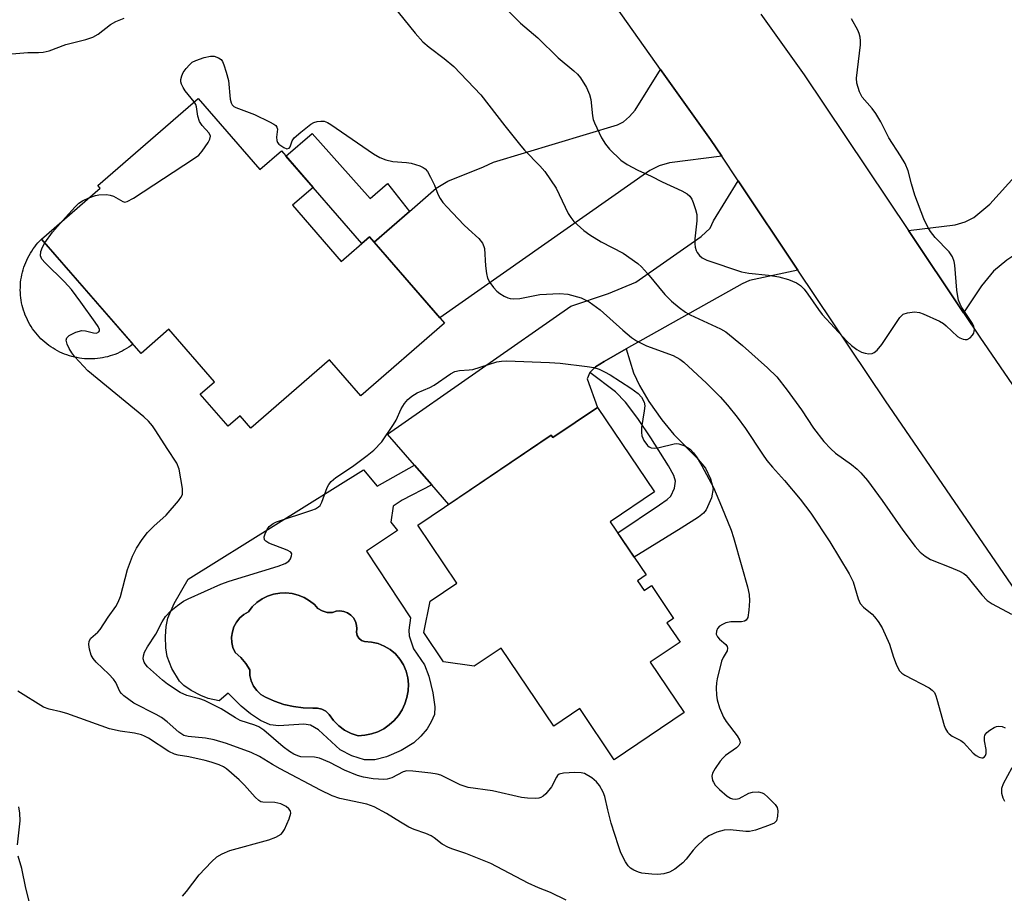
# Model space of a CAD drawing. Units: inches. Extents: x 1255763 to 1261763, y 501454 to 505455.
# Drawn here: x 1256583 to 1256808, y 503490 to 503690 of the extents above; entities that cross this region are included whole.
import ezdxf

# ---------------------------------------------------------------- set-up
doc = ezdxf.new("R2010")
doc.units = ezdxf.units.IN
doc.header["$MEASUREMENT"] = 0
for name, color, linetype in [('BLDG-Footprint', 5, 'Continuous'), ('CULTRL-Pad', 6, 'Continuous'), ('CULTRL-Swimming Pool in Ground', 4, 'Continuous'), ('TRANS-Driveway', 251, 'Continuous'), ('TRANS-Non Street Sidewalk', 7, 'Continuous'), ('TRANS-Road', 130, 'Continuous'), ('Undefined', 1, 'Continuous')]:
    doc.layers.add(name, color=color, linetype=linetype)

msp = doc.modelspace()

# ---------------------------------------------------------------- linework, layer by layer
at = {"layer": 'BLDG-Footprint'}
for points, elevation in [([(1256623.52, 503671.48), (1256637.63, 503655.23), (1256642.58, 503659.52), (1256649.82, 503651.18), (1256645.12, 503647.09), (1256656.26, 503634.26), (1256662.71, 503639.86), (1256679.84, 503620.13), (1256660.7, 503603.51), (1256653.57, 503611.72), (1256635.61, 503596.13), (1256633.14, 503598.98), (1256630.38, 503596.58), (1256624.05, 503603.88), (1256627.32, 503606.72), (1256616.89, 503618.74), (1256610.5, 503613.18), (1256587.77, 503639.36), (1256601.19, 503651.01), (1256600.66, 503651.63)], 368.73), ([(1256714.84, 503600.89), (1256727.85, 503581.58), (1256717.73, 503574.76), (1256725.93, 503562.6), (1256723.94, 503561.26), (1256725.46, 503559), (1256727.15, 503560.14), (1256732.21, 503552.64), (1256730.69, 503551.61), (1256733.68, 503547.19), (1256726.88, 503542.61), (1256734.62, 503531.12), (1256718.65, 503520.36), (1256710.78, 503532.03), (1256704.81, 503528), (1256692.78, 503545.84), (1256686.65, 503541.71), (1256679.61, 503542.74), (1256675.13, 503549.39), (1256676.61, 503556.59), (1256682.7, 503560.7), (1256673.77, 503573.95), (1256704.25, 503594.5), (1256704.59, 503593.98)], 371.34)]:
    msp.add_lwpolyline(points, close=True, dxfattribs=dict(at, elevation=elevation))
at = {"layer": 'CULTRL-Pad'}
msp.add_lwpolyline([(1256599.37, 503611.97), (1256598.78, 503611.96), (1256598.19, 503611.97), (1256597.6, 503612.01), (1256597.01, 503612.07), (1256596.43, 503612.14), (1256595.85, 503612.25), (1256595.27, 503612.37), (1256594.7, 503612.51), (1256594.13, 503612.68), (1256593.57, 503612.86), (1256593.02, 503613.07), (1256592.47, 503613.29), (1256591.94, 503613.54), (1256591.41, 503613.8), (1256590.9, 503614.09), (1256590.39, 503614.39), (1256589.9, 503614.71), (1256589.41, 503615.05), (1256588.95, 503615.41), (1256588.49, 503615.79), (1256588.05, 503616.18), (1256587.62, 503616.59), (1256587.21, 503617.01), (1256586.82, 503617.45), (1256586.44, 503617.9), (1256586.08, 503618.37), (1256585.73, 503618.85), (1256585.41, 503619.34), (1256585.1, 503619.84), (1256584.81, 503620.35), (1256584.54, 503620.88), (1256584.29, 503621.41), (1256584.06, 503621.96), (1256583.85, 503622.51), (1256583.67, 503623.07), (1256583.5, 503623.63), (1256583.35, 503624.2), (1256583.22, 503624.78), (1256583.12, 503625.36), (1256583.04, 503625.94), (1256582.97, 503626.53), (1256582.93, 503627.12), (1256582.91, 503627.71), (1256582.92, 503628.3), (1256582.94, 503628.89), (1256582.99, 503629.47), (1256583.06, 503630.06), (1256583.15, 503630.64), (1256583.26, 503631.22), (1256583.4, 503631.8), (1256583.55, 503632.36), (1256583.73, 503632.93), (1256583.92, 503633.48), (1256584.14, 503634.03), (1256584.38, 503634.57), (1256584.63, 503635.1), (1256584.91, 503635.62), (1256585.21, 503636.13), (1256585.52, 503636.63), (1256585.85, 503637.12), (1256586.2, 503637.6), (1256586.57, 503638.06), (1256586.95, 503638.5), (1256587.35, 503638.94), (1256587.77, 503639.35), (1256608.64, 503615.32), (1256608.17, 503614.96), (1256607.68, 503614.63), (1256607.19, 503614.31), (1256606.68, 503614.01), (1256606.16, 503613.73), (1256605.63, 503613.47), (1256605.09, 503613.23), (1256604.55, 503613.01), (1256603.99, 503612.81), (1256603.43, 503612.63), (1256602.86, 503612.47), (1256602.29, 503612.33), (1256601.71, 503612.22), (1256601.13, 503612.12), (1256600.54, 503612.05), (1256599.96, 503612)], close=True, dxfattribs=at)
for points in [[(1256676.95, 503583.15, 0), (1256670.18, 503579.65, 0), (1256668.14, 503578.34, 0), (1256667.6, 503574.62, 0), (1256669.1, 503572.77, 0), (1256662.02, 503568.01, 0), (1256672.1, 503552.8, 0), (1256671.72, 503549.97, 0), (1256671.74, 503548.68, 0), (1256672.74, 503545.7, 0), (1256675.26, 503542.01, 0), (1256676.26, 503539.45, 0), (1256677.16, 503535.66, 0), (1256677.64, 503532.45, 0), (1256677.55, 503530.67, 0), (1256676.83, 503529, 0), (1256675.87, 503527.44, 0), (1256674.42, 503525.75, 0), (1256672.84, 503524.24, 0), (1256669.97, 503522.46, 0), (1256666.61, 503521.02, 0), (1256663.9, 503520.33, 0), (1256661.55, 503520.31, 0), (1256658.7, 503521.24, 0), (1256656.04, 503522.61, 0), (1256651.07, 503527.15, 0), (1256649.24, 503528.28, 0), (1256647.67, 503528.49, 0), (1256642.01, 503528.13, 0), (1256640.04, 503528.34, 0), (1256637.82, 503529.33, 0), (1256635.48, 503530.81, 0), (1256633.41, 503532.61, 0), (1256630.39, 503535.59, 0), (1256628.34, 503533.8, 0), (1256625.86, 503534.33, 0), (1256624.14, 503535.04, 0), (1256621.98, 503536.2, 0), (1256620.31, 503537.34, 0), (1256619.32, 503538.27, 0), (1256617.51, 503541.17, 0), (1256616.45, 503543.97, 0), (1256616.19, 503545.89, 0), (1256616.12, 503548.53, 0), (1256616.26, 503550.81, 0), (1256616.6, 503552.68, 0), (1256618.04, 503556.08, 0), (1256621.27, 503561.61, 0), (1256661.32, 503586.61, 0), (1256664.44, 503582.86, 0), (1256672.99, 503587.68, 0)], [(1256653.06, 503554.02, 0), (1256651.93, 503554.35, 0), (1256650.92, 503554.95, 0), (1256650.11, 503555.79, 0), (1256648.99, 503556.7, 0), (1256647.76, 503557.43, 0), (1256646.44, 503557.98, 0), (1256645.05, 503558.34, 0), (1256643.63, 503558.49, 0), (1256642.2, 503558.45, 0), (1256640.79, 503558.19, 0), (1256639.43, 503557.74, 0), (1256638.15, 503557.1, 0), (1256636.97, 503556.28, 0), (1256635.92, 503555.3, 0), (1256635.03, 503554.18, 0), (1256633.99, 503553.55, 0), (1256633.08, 503552.75, 0), (1256632.32, 503551.8, 0), (1256631.74, 503550.73, 0), (1256631.37, 503549.57, 0), (1256631.2, 503548.37, 0), (1256631.25, 503547.15, 0), (1256631.51, 503545.97, 0), (1256631.98, 503544.85, 0), (1256633.28, 503543.68, 0), (1256634.43, 503542.36, 0), (1256635.39, 503540.9, 0), (1256635.39, 503539.61, 0), (1256635.66, 503538.36, 0), (1256636.18, 503537.18, 0), (1256636.93, 503536.14, 0), (1256637.87, 503535.27, 0), (1256638.98, 503534.61, 0), (1256641.02, 503533.71, 0), (1256643.13, 503533, 0), (1256645.31, 503532.49, 0), (1256647.52, 503532.19, 0), (1256649.75, 503532.1, 0), (1256650.8, 503532.16, 0), (1256651.84, 503531.92, 0), (1256652.76, 503531.41, 0), (1256653.52, 503530.66, 0), (1256654.48, 503529.28, 0), (1256655.67, 503528.07, 0), (1256657.03, 503527.07, 0), (1256658.54, 503526.32, 0), (1256660.16, 503525.82, 0), (1256661.67, 503525.93, 0), (1256663.16, 503526.25, 0), (1256664.59, 503526.75, 0), (1256665.95, 503527.44, 0), (1256667.2, 503528.3, 0), (1256668.33, 503529.32, 0), (1256669.31, 503530.48, 0), (1256670.14, 503531.75, 0), (1256670.79, 503533.13, 0), (1256671.25, 503534.57, 0), (1256671.52, 503536.07, 0), (1256671.59, 503537.59, 0), (1256671.47, 503539.1, 0), (1256671.09, 503540.61, 0), (1256670.48, 503542.04, 0), (1256669.65, 503543.35, 0), (1256668.63, 503544.53, 0), (1256667.43, 503545.52, 0), (1256666.1, 503546.32, 0), (1256664.66, 503546.9, 0), (1256663.14, 503547.25, 0), (1256661.59, 503547.36, 0), (1256660.89, 503547.63, 0), (1256660.31, 503548.11, 0), (1256659.92, 503548.75, 0), (1256659.74, 503549.48, 0), (1256659.8, 503550.23, 0), (1256659.74, 503551.12, 0), (1256659.48, 503551.98, 0), (1256659.04, 503552.75, 0), (1256658.43, 503553.4, 0), (1256657.69, 503553.91, 0), (1256656.86, 503554.23, 0), (1256655.97, 503554.35, 0), (1256655.08, 503554.28, 0), (1256654.23, 503554, 0)]]:
    msp.add_polyline3d(points, close=True, dxfattribs=at)
at = {"layer": 'CULTRL-Swimming Pool in Ground'}
msp.add_lwpolyline([(1256653.06, 503554.02), (1256654.23, 503554), (1256655.08, 503554.28), (1256655.97, 503554.35), (1256656.86, 503554.23), (1256657.69, 503553.91), (1256658.43, 503553.4), (1256659.04, 503552.75), (1256659.48, 503551.98), (1256659.74, 503551.12), (1256659.8, 503550.23), (1256659.74, 503549.48), (1256659.92, 503548.75), (1256660.31, 503548.11), (1256660.89, 503547.63), (1256661.59, 503547.36), (1256663.14, 503547.25), (1256664.66, 503546.9), (1256666.1, 503546.32), (1256667.43, 503545.52), (1256668.63, 503544.53), (1256669.65, 503543.35), (1256670.48, 503542.04), (1256671.09, 503540.61), (1256671.47, 503539.1), (1256671.59, 503537.59), (1256671.52, 503536.07), (1256671.25, 503534.57), (1256670.79, 503533.13), (1256670.14, 503531.75), (1256669.31, 503530.48), (1256668.33, 503529.32), (1256667.2, 503528.3), (1256665.95, 503527.44), (1256664.59, 503526.75), (1256663.16, 503526.25), (1256661.67, 503525.93), (1256660.16, 503525.82), (1256658.54, 503526.32), (1256657.03, 503527.07), (1256655.67, 503528.07), (1256654.48, 503529.28), (1256653.52, 503530.66), (1256652.76, 503531.41), (1256651.84, 503531.92), (1256650.8, 503532.16), (1256649.75, 503532.1), (1256647.52, 503532.19), (1256645.31, 503532.49), (1256643.13, 503533), (1256641.02, 503533.71), (1256638.98, 503534.61), (1256637.87, 503535.27), (1256636.93, 503536.14), (1256636.18, 503537.18), (1256635.66, 503538.36), (1256635.39, 503539.61), (1256635.39, 503540.9), (1256634.43, 503542.36), (1256633.28, 503543.68), (1256631.98, 503544.85), (1256631.51, 503545.97), (1256631.25, 503547.15), (1256631.2, 503548.37), (1256631.37, 503549.57), (1256631.74, 503550.73), (1256632.32, 503551.8), (1256633.08, 503552.75), (1256633.99, 503553.55), (1256635.03, 503554.18), (1256635.92, 503555.3), (1256636.97, 503556.28), (1256638.15, 503557.1), (1256639.43, 503557.74), (1256640.79, 503558.19), (1256642.2, 503558.45), (1256643.63, 503558.49), (1256645.05, 503558.34), (1256646.44, 503557.98), (1256647.76, 503557.43), (1256648.99, 503556.7), (1256650.11, 503555.79), (1256650.92, 503554.95), (1256651.93, 503554.35)], close=True, dxfattribs=at)
at = {"layer": 'TRANS-Driveway'}
for points in [[(1256743.2, 503658.27), (1256731.24, 503656.82), (1256728.91, 503656.09), (1256726.77, 503655.06), (1256678.78, 503621.35), (1256663.76, 503638.64), (1256671.82, 503645.64), (1256677.95, 503650.97), (1256680.63, 503652.63), (1256688.74, 503655.88), (1256691.07, 503656.9), (1256719.42, 503665.49), (1256720.78, 503666.15), (1256722.15, 503667.38), (1256723.43, 503668.8), (1256729.25, 503678.15), (1256740.61, 503662.13)], [(1256798.45, 503622.49), (1256785.87, 503641.28), (1256796.53, 503642.6), (1256798.86, 503643.27), (1256800.85, 503644.3), (1256804.51, 503647.35), (1256813, 503656.82), (1256817.78, 503661.3), (1256822.37, 503665.08), (1256823.29, 503665.67), (1256828.92, 503669.31), (1256831.12, 503670.55), (1256839.83, 503675.46), (1256850.25, 503657.47), (1256825.91, 503645.22), (1256819.58, 503641.73), (1256814.54, 503638.62), (1256808.39, 503634.52), (1256805.34, 503632.04), (1256802.56, 503628.65)], [(1256760.62, 503632.25), (1256749.54, 503629.86), (1256747.86, 503629.15), (1256721.4, 503614.25), (1256716.37, 503611.41), (1256714.39, 503610.14), (1256713.07, 503608.87), (1256712.49, 503607.4), (1256714.84, 503600.89), (1256704.59, 503593.98), (1256704.25, 503594.5), (1256680.83, 503578.71), (1256676.95, 503583.15), (1256672.99, 503587.68), (1256666.82, 503594.73), (1256708.76, 503624), (1256717.35, 503626.89), (1256723.56, 503629.49), (1256738.54, 503639.92), (1256740.55, 503641.86), (1256741.32, 503643.49), (1256746.97, 503652.64)]]:
    msp.add_lwpolyline(points, close=True, dxfattribs=at)
at = {"layer": 'TRANS-Non Street Sidewalk'}
for points in [[(1256671.82, 503645.64), (1256663.76, 503638.64), (1256662.71, 503639.86), (1256660.97, 503638.34), (1256649.82, 503651.18), (1256643.62, 503658.32), (1256649.58, 503663.49), (1256662.89, 503648.66), (1256666.82, 503652.08)], [(1256713.07, 503608.87), (1256714.39, 503610.14), (1256716.37, 503611.41), (1256721.4, 503614.25), (1256723.05, 503608.79), (1256724.41, 503605.86), (1256726.56, 503602.25), (1256729.49, 503598.06), (1256732.24, 503594.67), (1256737.46, 503589.42), (1256739.46, 503586.96), (1256740.62, 503584.55), (1256741.22, 503582.33), (1256740.88, 503580.18), (1256739.68, 503577.49), (1256739.06, 503576.74), (1256737.87, 503575.76), (1256733.95, 503573.31), (1256723.2, 503566.65), (1256719.45, 503572.22), (1256729, 503578.63), (1256730.75, 503579.8), (1256731.6, 503580.59), (1256732.43, 503582.41), (1256732.66, 503584), (1256732.25, 503585.28), (1256731.01, 503587.53), (1256727.04, 503593.94), (1256724.07, 503598.38), (1256721.24, 503602.07), (1256718.95, 503604.44)]]:
    msp.add_lwpolyline(points, close=True, dxfattribs=at)
at = {"layer": 'TRANS-Road'}
for points in [[(1256856.49, 503489.66), (1256853.56, 503495.41), (1256850.43, 503501.06), (1256847.11, 503506.6), (1256843.59, 503512.01), (1256839.9, 503517.31), (1256836.02, 503522.47), (1256831.96, 503527.49), (1256823.43, 503539.93), (1256780.63, 503602.37), (1256760.62, 503632.25), (1256746.97, 503652.64), (1256743.2, 503658.27), (1256740.61, 503662.13), (1256729.25, 503678.15), (1256714.05, 503699.59)], [(1256752.17, 503690.77), (1256762.02, 503676.88), (1256785.87, 503641.28), (1256798.45, 503622.49), (1256802.16, 503616.95), (1256848.35, 503549.56), (1256853.87, 503541.51), (1256862.67, 503527.07), (1256866.17, 503521.33), (1256879.54, 503498.46), (1256881.1, 503495.11), (1256882.59, 503491.73), (1256884.03, 503488.32)]]:
    msp.add_lwpolyline(points, dxfattribs=at)
at = {"layer": 'Undefined'}
for points, elevation in [([(1256667.95, 503692.82), (1256673.16, 503686.4), (1256674.89, 503684.47), (1256676.31, 503683.22), (1256679.8, 503680.65), (1256681.97, 503678.78), (1256688.17, 503672.3), (1256693.66, 503665.22), (1256697.27, 503660.7), (1256698.17, 503659.69), (1256701.67, 503656.12), (1256702.77, 503654.77), (1256705.4, 503650.97), (1256708.14, 503645.2), (1256708.69, 503644.26), (1256709.41, 503643.41), (1256711.71, 503641.32), (1256713.06, 503640.32), (1256715.67, 503638.72), (1256720.65, 503636.11), (1256724.06, 503633.81), (1256724.9, 503633.02), (1256726.25, 503631.5), (1256730.19, 503626.71), (1256731.74, 503625.17), (1256733.47, 503623.69), (1256734.93, 503622.66), (1256735.96, 503622.06), (1256742.91, 503618.87), (1256744.15, 503618.17), (1256747.93, 503615.06), (1256753.7, 503609.93), (1256755.77, 503607.83), (1256758.17, 503604.8), (1256761.4, 503600.29), (1256764.18, 503596.1), (1256766.51, 503593.08), (1256768.12, 503591.4), (1256769.18, 503590.41), (1256772.86, 503587.82), (1256774.17, 503586.78), (1256774.99, 503585.96), (1256776.52, 503584.19), (1256779.9, 503579.63), (1256784.58, 503572.8), (1256787.44, 503569.1), (1256788.57, 503567.76), (1256789.67, 503566.84), (1256790.9, 503566.11), (1256795.6, 503564.29), (1256797.51, 503563.46), (1256798.54, 503562.9), (1256798.98, 503562.55), (1256799.56, 503561.94), (1256802.62, 503558.03), (1256803.84, 503556.78), (1256805, 503555.99), (1256809.39, 503553.6)], 366), ([(1256581, 503681.67), (1256584.61, 503682), (1256587.04, 503681.98), (1256588.14, 503682.09), (1256589.51, 503682.42), (1256593.35, 503683.8), (1256597.87, 503684.97), (1256599.46, 503685.5), (1256600.67, 503686.22), (1256603.54, 503688.39), (1256604.73, 503689.06), (1256606.62, 503689.88)], 366), ([(1256694.22, 503691.65), (1256697.25, 503688.68), (1256701.19, 503685.34), (1256705.82, 503680.81), (1256709.43, 503677.84), (1256710.21, 503677.07), (1256710.92, 503676.21), (1256712.28, 503673.99), (1256713.02, 503672.39), (1256713.26, 503671.24), (1256713.65, 503667.5), (1256713.84, 503666.69), (1256714.13, 503665.89), (1256715.7, 503662.52), (1256716.67, 503661.03), (1256717.59, 503659.88), (1256720.16, 503657.38), (1256721.57, 503656.38), (1256724.07, 503655.09), (1256727.07, 503653.73), (1256729.58, 503652.44), (1256734.1, 503650.38), (1256735.32, 503649.7), (1256735.93, 503649.19), (1256736.36, 503648.5), (1256736.68, 503647.72), (1256737.23, 503646.09), (1256737.5, 503644.98), (1256737.54, 503643.55), (1256737.08, 503639.44), (1256737.04, 503638.27), (1256737.14, 503637.5), (1256737.35, 503636.77), (1256737.58, 503636.28), (1256738.1, 503635.58), (1256738.76, 503635.05), (1256739.82, 503634.57), (1256747.69, 503631.9), (1256749.39, 503631.58), (1256753.93, 503631.13), (1256756.26, 503630.76), (1256758.46, 503630.13), (1256760.27, 503629.35), (1256761.2, 503628.71), (1256762.02, 503627.94), (1256762.91, 503626.78), (1256765.32, 503623.26), (1256766.17, 503622.13), (1256771.8, 503616.03), (1256772.89, 503615.01), (1256774.11, 503614.14), (1256775.14, 503613.54), (1256775.96, 503613.25), (1256776.8, 503613.12), (1256777.6, 503613.2), (1256778.06, 503613.43), (1256778.69, 503613.95), (1256779.81, 503615.27), (1256783.89, 503621.42), (1256784.67, 503622.19), (1256785.65, 503622.52), (1256787.29, 503622.69), (1256788.38, 503622.56), (1256789.21, 503622.26), (1256792.94, 503620.57), (1256793.86, 503620.05), (1256794.53, 503619.56), (1256797.12, 503617.05), (1256797.6, 503616.75), (1256798.35, 503616.47), (1256798.86, 503616.38), (1256799.33, 503616.42), (1256799.98, 503616.8), (1256800.52, 503617.4), (1256800.79, 503617.86), (1256800.93, 503618.32), (1256800.94, 503618.77), (1256800.8, 503619.41), (1256800.5, 503620.05), (1256798.08, 503623.73), (1256797.69, 503624.46), (1256797.33, 503625.39), (1256797.14, 503626.2), (1256796.95, 503627.66), (1256796.46, 503633.41), (1256796.31, 503634.23), (1256795.91, 503635.26), (1256795.19, 503636.43), (1256792, 503639.72), (1256790.89, 503641.12), (1256790.29, 503642.07), (1256789.37, 503644.01), (1256787.31, 503649.4), (1256786.54, 503651.95), (1256785.8, 503654.94), (1256785.1, 503656.66), (1256784.09, 503658.4), (1256781.37, 503662.46), (1256779.56, 503666.14), (1256778.44, 503668.09), (1256777.62, 503669.24), (1256775.31, 503671.78), (1256774.66, 503673.05), (1256774.08, 503674.99), (1256773.98, 503676.13), (1256774.89, 503683.78), (1256774.92, 503684.64), (1256774.85, 503685.47), (1256774.64, 503686.31), (1256774.32, 503687.11), (1256772.9, 503689.66)], 364), ([(1256622.68, 503670.75), (1256620.61, 503673.23), (1256620.14, 503673.99), (1256619.77, 503674.77), (1256619.62, 503675.31), (1256619.59, 503675.84), (1256619.79, 503676.65), (1256620.14, 503677.43), (1256620.79, 503678.37), (1256621.57, 503679.22), (1256622.21, 503679.78), (1256622.99, 503680.21), (1256624.96, 503680.89), (1256626.39, 503681.2), (1256627.2, 503681.15), (1256628.19, 503680.81), (1256628.8, 503680.38), (1256629.11, 503679.96), (1256629.45, 503679.19), (1256629.99, 503677.54), (1256630.47, 503675.58), (1256630.87, 503671.3), (1256631.09, 503670.51), (1256631.33, 503670.05), (1256631.68, 503669.68), (1256632.13, 503669.41), (1256636.41, 503667.81), (1256639.87, 503666.15), (1256640.86, 503665.61), (1256641.28, 503665.29), (1256641.56, 503664.92), (1256641.65, 503664.48), (1256641.46, 503662.68), (1256641.52, 503661.87), (1256641.71, 503661.46), (1256642.02, 503661.06), (1256643.15, 503660.25), (1256643.85, 503660.01), (1256644.38, 503660.15), (1256644.6, 503660.45), (1256645.05, 503661.8), (1256645.53, 503662.48), (1256647, 503663.83), (1256649.27, 503665.59), (1256650.01, 503665.97), (1256650.78, 503666.21), (1256651.56, 503666.33), (1256652.32, 503666.31), (1256653.1, 503666.01), (1256653.85, 503665.56), (1256663.61, 503658.87), (1256665.11, 503657.97), (1256666.41, 503657.5), (1256668.02, 503657.1), (1256671.18, 503656.85), (1256672.23, 503656.68), (1256674.18, 503656.08), (1256674.96, 503655.74), (1256675.42, 503655.43), (1256675.96, 503654.8), (1256676.68, 503653.54), (1256677.57, 503651.68), (1256678.34, 503649.62), (1256678.87, 503648.64), (1256679.49, 503647.72), (1256680.44, 503646.62), (1256684.27, 503642.62), (1256685.31, 503641.59), (1256687.68, 503639.48), (1256688.53, 503638.43), (1256688.85, 503637.69), (1256688.97, 503637.17), (1256689.21, 503633.23), (1256689.43, 503631.51), (1256689.71, 503630.41), (1256690.23, 503629.43), (1256691.04, 503628.27), (1256691.79, 503627.44), (1256692.49, 503626.91), (1256693.51, 503626.31), (1256694.31, 503625.95), (1256694.86, 503625.8), (1256695.67, 503625.71), (1256697.07, 503625.78), (1256701.65, 503626.66), (1256706.15, 503626.95), (1256708.03, 503626.79), (1256711.08, 503625.89), (1256712.89, 503625.01), (1256715.43, 503623.21), (1256720.62, 503618.56), (1256722.6, 503616.89), (1256723.76, 503616.06), (1256726.02, 503614.95), (1256732.12, 503612.72), (1256733.61, 503611.9), (1256734.54, 503611.22), (1256739.73, 503606.44), (1256742.85, 503603.31), (1256744.52, 503601.41), (1256746.75, 503598.63), (1256748.65, 503596.09), (1256752.52, 503590.17), (1256753.53, 503588.78), (1256754.81, 503587.2), (1256757.54, 503584.14), (1256761.13, 503579.93), (1256763.57, 503576.69), (1256767.94, 503570.16), (1256772.33, 503562.86), (1256773.25, 503561), (1256774.41, 503557.15), (1256774.87, 503556.09), (1256775.61, 503555.2), (1256777.56, 503553.59), (1256778.15, 503553), (1256778.99, 503551.91), (1256779.88, 503550.52), (1256781.52, 503546.76), (1256782.45, 503543.82), (1256783.04, 503542.21), (1256783.78, 503540.73), (1256784.36, 503540.16), (1256785.07, 503539.7), (1256790.61, 503536.75), (1256791.28, 503536.28), (1256791.8, 503535.7), (1256792.13, 503534.98), (1256792.39, 503534.2), (1256794.04, 503528.18), (1256794.34, 503527.38), (1256794.78, 503526.66), (1256795.18, 503526.25), (1256795.87, 503525.73), (1256797.81, 503524.77), (1256798.49, 503524.31), (1256800.69, 503521.87), (1256801.34, 503521.28), (1256802, 503520.92), (1256802.66, 503520.77), (1256802.86, 503520.8), (1256803.23, 503521), (1256803.51, 503521.35), (1256803.65, 503521.77), (1256803.63, 503522.7), (1256803.29, 503524.69), (1256803.24, 503525.49), (1256803.34, 503525.97), (1256803.81, 503526.59), (1256804.48, 503527.12), (1256805.5, 503527.72), (1256806.03, 503527.93), (1256806.55, 503528.01), (1256807.29, 503527.91), (1256807.99, 503527.64)], 368), ([(1256598.61, 503648.77), (1256600.07, 503649.3), (1256600.89, 503649.5), (1256602.58, 503649.52), (1256603.42, 503649.4), (1256604.21, 503649.15), (1256606.36, 503647.94), (1256606.83, 503647.83), (1256607.32, 503647.92), (1256608.81, 503648.74), (1256622.52, 503657.7), (1256623.71, 503658.57), (1256624.5, 503659.44), (1256625.82, 503661.42), (1256626.21, 503662.16), (1256626.35, 503662.88), (1256626.05, 503663.55), (1256624.48, 503665.3), (1256623.86, 503666.23), (1256623.51, 503667.42), (1256623.21, 503669.6), (1256623.05, 503670.1), (1256622.68, 503670.75)], 368), ([(1256592.54, 503643.5), (1256595.46, 503646.74), (1256596.26, 503647.54), (1256597.14, 503648.13), (1256598.61, 503648.77)], 368), ([(1256588.53, 503638.48), (1256590.29, 503640.91), (1256592.54, 503643.5)], 368), ([(1256707.69, 503488.28), (1256704.08, 503490.02), (1256701.32, 503491.04), (1256698.98, 503492.11), (1256690.46, 503496.6), (1256684.71, 503498.95), (1256681.72, 503499.89), (1256680.73, 503500.28), (1256679.35, 503501.06), (1256677.47, 503502.51), (1256676.77, 503502.97), (1256675.61, 503503.51), (1256672.94, 503504.39), (1256671.68, 503504.96), (1256669.76, 503506.04), (1256666.62, 503508.06), (1256663.8, 503509.6), (1256662.09, 503510.18), (1256655.97, 503511.5), (1256654.2, 503512.1), (1256651.52, 503513.42), (1256642.29, 503518.28), (1256640.52, 503519.26), (1256637.55, 503521.09), (1256635.64, 503522.02), (1256630.03, 503524.07), (1256627.23, 503524.87), (1256625.26, 503525.29), (1256621.31, 503525.65), (1256620.3, 503525.9), (1256619.15, 503526.65), (1256616.47, 503529.03), (1256615.17, 503530), (1256613.95, 503530.7), (1256608.89, 503533.31), (1256607.7, 503534.08), (1256606.59, 503534.92), (1256606, 503535.48), (1256605.68, 503535.92), (1256604.72, 503537.98), (1256604.22, 503538.74), (1256603.17, 503539.87), (1256600.27, 503542.65), (1256599.53, 503543.5), (1256599.14, 503544.25), (1256598.73, 503545.62), (1256598.55, 503546.72), (1256598.63, 503547.48), (1256599.04, 503548.11), (1256600.63, 503549.52), (1256601.16, 503550.09), (1256602.98, 503552.93), (1256604.73, 503555.35), (1256605.3, 503556.35), (1256605.8, 503557.68), (1256607.39, 503563.82), (1256608.58, 503566.84), (1256609.43, 503568.71), (1256610.73, 503570.69), (1256612, 503572.32), (1256613.46, 503573.77), (1256616.28, 503576.24), (1256619.1, 503579.56), (1256619.6, 503580.25), (1256619.94, 503580.98), (1256620, 503581.53), (1256619.95, 503582.38), (1256619.18, 503586.79), (1256618.72, 503588.17), (1256616.45, 503591.49), (1256613.91, 503595.54), (1256613.09, 503596.7), (1256612.19, 503597.72), (1256611.15, 503598.7), (1256598.38, 503609.25), (1256595.41, 503612.45), (1256594.7, 503613.37), (1256594.11, 503614.32), (1256593.62, 503615.31), (1256593.4, 503616.22), (1256593.52, 503616.79), (1256594.05, 503617.3), (1256595.61, 503618.05), (1256597, 503618.45), (1256597.81, 503618.41), (1256599.66, 503617.9), (1256600.36, 503617.84), (1256600.88, 503618.12), (1256601, 503618.36), (1256601, 503618.68), (1256600.7, 503619.37), (1256600.05, 503620.34), (1256596.75, 503624.95), (1256594.59, 503627.81), (1256593, 503629.57), (1256588.56, 503633.92), (1256587.83, 503634.79), (1256587.56, 503635.5), (1256587.63, 503636.49), (1256587.95, 503637.48), (1256588.53, 503638.48)], 368), ([(1256619.95, 503489.15), (1256620.86, 503490.2), (1256623.82, 503494.07), (1256626.58, 503497.02), (1256627.85, 503498.17), (1256629.03, 503498.86), (1256630.79, 503499.63), (1256639.67, 503502.02), (1256641.28, 503502.64), (1256642.49, 503503.33), (1256642.86, 503503.71), (1256643.29, 503504.42), (1256644.32, 503506.81), (1256644.7, 503508.11), (1256644.67, 503508.57), (1256644.58, 503508.77), (1256644.29, 503509.14), (1256643.69, 503509.63), (1256642.48, 503510.25), (1256641.09, 503510.54), (1256638.37, 503510.62), (1256637.87, 503510.76), (1256637.4, 503511.02), (1256636.58, 503511.76), (1256634.15, 503514.56), (1256632.9, 503515.78), (1256630.01, 503518.26), (1256629.33, 503518.7), (1256628.37, 503519.16), (1256626.51, 503519.81), (1256625.13, 503520.19), (1256621.43, 503521.01), (1256619, 503521.38), (1256618.12, 503521.6), (1256616.85, 503522.26), (1256612.21, 503525.27), (1256611.33, 503525.73), (1256610.6, 503526.01), (1256608.99, 503526.42), (1256605.74, 503526.89), (1256603.28, 503527.44), (1256593.57, 503530.88), (1256592.21, 503531.27), (1256589.51, 503531.88), (1256588.23, 503532.38), (1256582.38, 503536.04)], 366), ([(1256809.5, 503518.46), (1256807.49, 503514.82), (1256807.12, 503513.77), (1256807.17, 503512.69), (1256807.46, 503511.61), (1256807.85, 503510.88)], 368), ([(1256582.29, 503500.89), (1256582.85, 503506.41), (1256582.8, 503508.14), (1256582.57, 503509.59)], 364), ([(1256585.02, 503487.74), (1256584.2, 503491), (1256583.26, 503495.45), (1256582.43, 503498.27)], 364)]:
    msp.add_lwpolyline(points, dxfattribs=dict(at, elevation=elevation))
at = {"layer": 'Undefined', "elevation": 370}
msp.add_lwpolyline([(1256727.79, 503591.53), (1256728.9, 503591.68), (1256732.32, 503592.57), (1256732.88, 503592.63), (1256733.43, 503592.58), (1256734.77, 503592.08), (1256735.99, 503591.32), (1256736.77, 503590.5), (1256737.62, 503589.34), (1256738.66, 503587.54), (1256741.29, 503582.54), (1256743.19, 503578.21), (1256745.37, 503572.81), (1256745.93, 503571.16), (1256747.82, 503564.44), (1256749.06, 503559.84), (1256749.46, 503558.11), (1256749.58, 503556.64), (1256749.42, 503554.56), (1256749.15, 503552.86), (1256748.81, 503552.23), (1256748.44, 503552.01), (1256747.73, 503551.85), (1256745.25, 503551.88), (1256744.16, 503551.62), (1256743.38, 503551.28), (1256742.68, 503550.86), (1256742.22, 503550.37), (1256741.98, 503549.76), (1256741.96, 503549.08), (1256742.22, 503548.47), (1256742.69, 503547.93), (1256744.13, 503546.66), (1256744.42, 503546.25), (1256744.56, 503545.81), (1256744.44, 503545.22), (1256743.51, 503543.68), (1256743.17, 503542.86), (1256742.14, 503538.8), (1256742, 503537.92), (1256741.94, 503536.78), (1256741.99, 503535.07), (1256742.13, 503534.06), (1256742.7, 503532.19), (1256743.58, 503530.04), (1256744.2, 503529.07), (1256746.75, 503525.83), (1256747.26, 503524.89), (1256747.39, 503524.2), (1256747.11, 503523.59), (1256746.58, 503523.03), (1256744.04, 503521.29), (1256743.43, 503520.72), (1256742.87, 503520.03), (1256741.68, 503518.32), (1256741.12, 503517.31), (1256740.94, 503516.56), (1256741.09, 503515.63), (1256741.3, 503515.18), (1256741.74, 503514.53), (1256742.72, 503513.51), (1256744.48, 503512.02), (1256745.2, 503511.59), (1256745.67, 503511.43), (1256746.41, 503511.34), (1256747.16, 503511.46), (1256749.43, 503512.69), (1256750.24, 503512.95), (1256751.64, 503513.03), (1256752.42, 503512.81), (1256752.89, 503512.52), (1256753.78, 503511.78), (1256755.44, 503510.15), (1256755.87, 503509.46), (1256756.02, 503508.63), (1256755.97, 503507.47), (1256755.69, 503506.4), (1256755.18, 503505.86), (1256753.93, 503505.29), (1256750.91, 503504.27), (1256749.53, 503503.95), (1256748.72, 503503.95), (1256745.16, 503504.3), (1256743.8, 503504.27), (1256742.12, 503503.78), (1256740.24, 503502.95), (1256739.1, 503502.11), (1256737.45, 503500.54), (1256736.68, 503499.69), (1256735.07, 503497.64), (1256734.28, 503496.8), (1256732.5, 503495.32), (1256731.29, 503494.61), (1256730, 503494.26), (1256728.64, 503494.1), (1256727.22, 503494.16), (1256724.97, 503494.4), (1256724.15, 503494.61), (1256723.09, 503495.08), (1256722.38, 503495.56), (1256721.83, 503496.12), (1256721.22, 503496.98), (1256720.66, 503497.99), (1256720.07, 503499.32), (1256719.58, 503500.7), (1256717.96, 503505.83), (1256717.16, 503508.9), (1256716.52, 503511.91), (1256716.12, 503512.95), (1256715.29, 503514.43), (1256714.62, 503515.33), (1256713.55, 503516.2), (1256711.88, 503517.17), (1256711.06, 503517.38), (1256709.65, 503517.43), (1256707.08, 503517.29), (1256706.08, 503517.05), (1256705.7, 503516.77), (1256705.42, 503516.38), (1256704.33, 503514.18), (1256703.01, 503512.57), (1256702.37, 503512), (1256701.89, 503511.72), (1256701.39, 503511.57), (1256700.57, 503511.51), (1256698.85, 503511.56), (1256697.42, 503511.72), (1256690.85, 503513.21), (1256685.29, 503513.98), (1256683.44, 503514.61), (1256678.98, 503516.8), (1256678.16, 503517.07), (1256676.73, 503517.3), (1256672.65, 503517.76), (1256671.23, 503517.77), (1256670.42, 503517.55), (1256667.8, 503516.21), (1256666.72, 503515.88), (1256666.02, 503515.79), (1256663.53, 503515.95), (1256661.32, 503516.34), (1256659.97, 503516.77), (1256657.01, 503517.96), (1256653.62, 503519.7), (1256651.28, 503520.7), (1256650.16, 503520.92), (1256647.02, 503521.04), (1256646.37, 503521.21), (1256645.39, 503521.64), (1256644.43, 503522.24), (1256643, 503523.32), (1256638.59, 503527.07), (1256637.44, 503527.88), (1256636.47, 503528.28), (1256633.13, 503529.35), (1256632.09, 503529.91), (1256628.82, 503531.95), (1256624.98, 503533.86), (1256623.92, 503534.27), (1256620.96, 503535.02), (1256619.44, 503535.75), (1256616.54, 503537.65), (1256615.37, 503538.56), (1256612.01, 503541.58), (1256611.45, 503542.25), (1256611.2, 503542.68), (1256610.99, 503543.38), (1256611.05, 503544.13), (1256611.33, 503544.9), (1256611.99, 503546.15), (1256613.85, 503549.04), (1256615.36, 503551.84), (1256616.13, 503553.08), (1256617.29, 503554.41), (1256618.83, 503555.62), (1256620.24, 503556.57), (1256621.27, 503557.13), (1256628.7, 503560.5), (1256630.62, 503561.17), (1256641.86, 503564.6), (1256643.42, 503565.22), (1256644.25, 503565.75), (1256644.66, 503566.28), (1256644.92, 503566.97), (1256644.94, 503567.39), (1256644.77, 503567.76), (1256643.88, 503568.27), (1256639.68, 503569.88), (1256638.99, 503570.28), (1256638.71, 503570.62), (1256638.67, 503571.26), (1256638.88, 503571.99), (1256639.33, 503572.98), (1256639.82, 503573.66), (1256640.72, 503574.38), (1256641.49, 503574.76), (1256649.55, 503577.39), (1256650.37, 503577.71), (1256651.09, 503578.12), (1256651.45, 503578.49), (1256651.83, 503579.19), (1256653.02, 503582.6), (1256653.43, 503583.29), (1256653.94, 503583.91), (1256655.03, 503584.82), (1256658.82, 503587.39), (1256662.18, 503589.85), (1256663.72, 503591.13), (1256665.5, 503593), (1256668.21, 503596.94), (1256668.77, 503597.96), (1256669.94, 503600.59), (1256670.73, 503601.79), (1256671.47, 503602.68), (1256672.36, 503603.43), (1256673.6, 503604.22), (1256676.5, 503605.4), (1256677.51, 503605.93), (1256681.23, 503608.55), (1256682.19, 503609.07), (1256683.29, 503609.35), (1256685.48, 503609.46), (1256686.31, 503609.56), (1256691.79, 503611.27), (1256692.89, 503611.48), (1256694.02, 503611.53), (1256703.85, 503611.16), (1256706.28, 503610.99), (1256712.47, 503610.25), (1256713.95, 503609.98), (1256715.16, 503609.61), (1256716.43, 503609.03), (1256717.68, 503608.34), (1256722.42, 503605.27), (1256724.11, 503604.07), (1256724.85, 503603.23), (1256725.48, 503602.05), (1256725.6, 503601.24), (1256725.5, 503600.1), (1256724.89, 503596.3), (1256724.85, 503595.18), (1256724.97, 503594.37), (1256725.44, 503593.33), (1256726.28, 503592.18), (1256726.66, 503591.85), (1256727.06, 503591.64)], close=True, dxfattribs=at)

doc.saveas('drawing.dxf')
